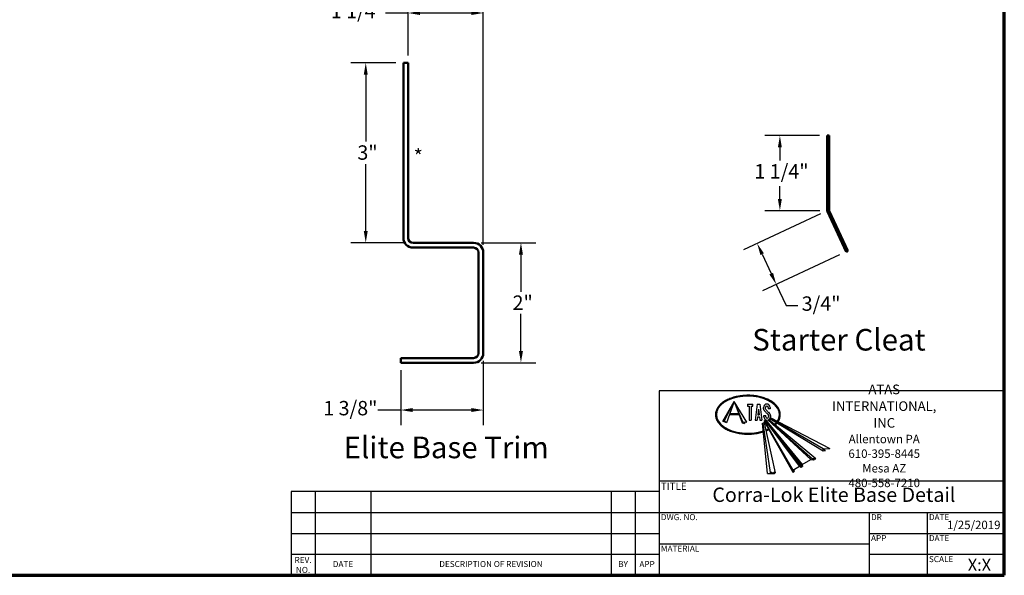
# Model space of a CAD drawing. Units: inches. Extents: x 0.6 to 33.4, y 0.6 to 21.4.
# Drawn here: x 17 to 33.4, y 0.6 to 9.9 of the extents above; entities that cross this region are included whole.
import ezdxf

# ---------------------------------------------------------------- set-up
doc = ezdxf.new("R2010")
doc.units = ezdxf.units.IN
doc.header["$LTSCALE"] = 2
doc.header["$MEASUREMENT"] = 0
doc.layers.get('0').update_dxf_attribs({"lineweight": 13})
for name, color, linetype, lineweight in [('Border (ANSI)', 7, 'Continuous', 70), ('Dimension (ANSI)', 7, 'Continuous', 25), ('Logo', 7, 'Continuous', 25), ('Sketch Geometry (ANSI)', 7, 'Continuous', 25), ('Symbol (ANSI)', 7, 'Continuous', 25), ('Title (ANSI)', 7, 'Continuous', 50), ('Visible (ANSI)', 7, 'Continuous', 50)]:
    doc.layers.add(name, color=color, linetype=linetype, lineweight=lineweight)
doc.styles.add('Label Text (ANSI)', font='tahoma.ttf')
doc.styles.add('Note Text (ANSI)', font='tahoma.ttf')
doc.styles.add('Title Block Info', font='tahoma.ttf')
doc.styles.add('Title Block Labels', font='tahoma.ttf')
doc.dimstyles.new('Architectural (ANSI)', dxfattribs={"dimscale": 2, "dimtxt": 0.12, "dimasz": 0.098425, "dimexe": 0.125, "dimexo": 0.0625, "dimgap": 0.031496, "dimtad": 0, "dimtih": 1, "dimtoh": 1, "dimdec": 4, "dimrnd": 1e-08, "dimzin": 3, "dimdsep": 46, "dimlunit": 4, "dimtxsty": 'Note Text (ANSI)', "dimcen": 0.09, "dimdle": 0.393701, "dimclrd": 256, "dimclre": 256, "dimclrt": 256, "dimadec": 0, "dimazin": 3, "dimtfac": 1, "dimtofl": 0, "dimtmove": 0, "dimatfit": 3, "dimfxl": 1, "dimfrac": 2, "dimtolj": 1, "dimtzin": 12, "dimlwd": -1, "dimlwe": -1, "dimarcsym": 0})

# ---------------------------------------------------------------- blocks, each defined once
blk = doc.blocks.new('Borders ATAS Border - Note')
at = {"layer": 'Border (ANSI)'}
for p, q in [((16.7, 0.3), (16.7, 10.7)), ((0.3, 0.3), (16.7, 0.3))]:
    blk.add_line(p, q, dxfattribs=at)
blk = doc.blocks.new('Title Blocks ATAS A-B Title Block')
at = {"layer": 'Logo', "linetype": 'Continuous'}
for p, q in [((5.5128, 4.0299), (5.6086, 4.1959)), ((5.5283, 4.0342), (5.6086, 4.1959)), ((5.6086, 4.1959), (5.544, 4.0185)), ((5.7141, 4.0235), (5.6086, 4.1959)), ((5.6086, 4.1959), (5.6731, 4.0185)), ((5.6809, 4.0264), (5.6086, 4.1959)), ((5.7194, 4.1737), (5.7194, 4.1571)), ((5.7194, 4.1737), (5.7638, 4.1737)), ((5.7194, 4.1571), (5.7335, 4.1571)), ((5.7335, 4.1571), (5.7335, 4.0407)), ((5.7498, 4.1571), (5.7638, 4.1571)), ((5.7498, 4.1571), (5.7498, 4.0407)), ((5.7638, 4.1571), (5.7638, 4.1737)), ((5.7992, 4.1737), (5.7829, 4.0407)), ((5.7992, 4.1737), (5.8216, 4.1737)), ((5.8104, 4.1307), (5.8048, 4.0851)), ((5.8104, 4.1307), (5.816, 4.0851)), ((5.8216, 4.1737), (5.8379, 4.0407)), ((5.8521, 4.1351), (5.8512, 4.1461)), ((5.8524, 4.1338), (5.8521, 4.1351)), ((5.8536, 4.1304), (5.8524, 4.1338)), ((5.8544, 4.1285), (5.8536, 4.1304)), ((5.8551, 4.127), (5.8544, 4.1285)), ((5.8564, 4.1243), (5.8551, 4.127)), ((5.8577, 4.1224), (5.8564, 4.1243)), ((5.8582, 4.1216), (5.8577, 4.1224)), ((5.8603, 4.1189), (5.8582, 4.1216)), ((5.8605, 4.1186), (5.8603, 4.1189)), ((5.8632, 4.1153), (5.8605, 4.1186)), ((5.8683, 4.1094), (5.8632, 4.1153)), ((5.8685, 4.135), (5.8679, 4.1461)), ((5.8692, 4.1085), (5.8683, 4.1094)), ((5.8728, 4.1277), (5.8685, 4.135)), ((5.8703, 4.1072), (5.8692, 4.1085)), ((5.8703, 4.1072), (5.8752, 4.102)), ((5.8743, 4.1257), (5.8728, 4.1277)), ((5.8827, 4.116), (5.8743, 4.1257)), ((5.8752, 4.102), (5.8785, 4.0984)), ((5.886, 4.1124), (5.8827, 4.116)), ((5.8909, 4.1072), (5.886, 4.1124)), ((5.89, 4.146), (5.89, 4.1349)), ((5.9067, 4.1349), (5.89, 4.1349)), ((5.8909, 4.1072), (5.892, 4.1059)), ((5.892, 4.1059), (5.8929, 4.105)), ((5.8929, 4.105), (5.898, 4.0991)), ((5.9067, 4.146), (5.9067, 4.1349)), ((5.544, 4.0185), (5.5128, 4.0299)), ((5.544, 4.0185), (5.5283, 4.0342)), ((5.5685, 4.0857), (5.6487, 4.0857)), ((5.5723, 4.0964), (5.6448, 4.0964)), ((5.6731, 4.0185), (5.6809, 4.0264)), ((5.6731, 4.0185), (5.6945, 4.0128)), ((5.6809, 4.0264), (5.7141, 4.0235)), ((5.6899, 4.0256), (5.6945, 4.0128)), ((5.7335, 4.0407), (5.7498, 4.0407)), ((5.7829, 4.0407), (5.7993, 4.0407)), ((5.8027, 4.0684), (5.7993, 4.0407)), ((5.8027, 4.0684), (5.8181, 4.0684)), ((5.8048, 4.0851), (5.816, 4.0851)), ((5.8181, 4.0684), (5.8215, 4.0407)), ((5.8215, 4.0407), (5.8379, 4.0407)), ((5.8545, 4.0684), (5.8545, 4.0795)), ((5.8545, 4.0795), (5.8712, 4.0795)), ((5.8575, 4.035), (5.8662, 4.0401)), ((5.8575, 4.035), (6.0955, 3.6233)), ((5.8575, 4.035), (5.8575, 4.0325)), ((5.8575, 4.0325), (6.0955, 3.6071)), ((6.1511, 3.6555), (5.8662, 4.0401)), ((5.8662, 4.0401), (5.8684, 4.0388)), ((5.8684, 4.0388), (5.8703, 4.0399)), ((5.8684, 4.0388), (6.1651, 3.6475)), ((5.8699, 4.0422), (5.8712, 4.043)), ((5.8699, 4.0422), (6.175, 3.6691)), ((5.8699, 4.0422), (5.8703, 4.0399)), ((6.1776, 3.6545), (5.8703, 4.0399)), ((5.8712, 4.0684), (5.8712, 4.0795)), ((5.8785, 4.0984), (5.8869, 4.0887)), ((5.8869, 4.0887), (5.8884, 4.0867)), ((5.8884, 4.0867), (5.8927, 4.0794)), ((6.2466, 3.7106), (5.8889, 4.0415)), ((5.8918, 4.0424), (6.2613, 3.7172)), ((5.8927, 4.0794), (5.8933, 4.0683)), ((6.2869, 3.7176), (5.8948, 4.0437)), ((5.898, 4.0991), (5.9007, 4.0958)), ((5.9007, 4.0958), (5.9009, 4.0955)), ((5.9009, 4.0955), (5.903, 4.0928)), ((5.903, 4.0928), (5.9035, 4.092)), ((5.9035, 4.092), (5.9048, 4.0901)), ((5.9048, 4.0901), (5.9061, 4.0874)), ((5.9048, 4.0523), (6.3477, 3.7843)), ((5.9061, 4.0874), (5.9068, 4.0859)), ((6.3477, 3.8004), (5.9064, 4.0549)), ((5.9068, 4.0859), (5.9076, 4.084)), ((5.9076, 4.084), (5.9088, 4.0806)), ((5.9088, 4.0806), (5.9091, 4.0793)), ((5.9088, 4.0605), (6.4035, 3.8034)), ((5.9091, 4.0793), (5.91, 4.0683)), ((5.8447, 4.0144), (5.849, 4.0145)), ((5.8864, 3.5945), (5.8447, 4.0144)), ((5.8489, 4.0155), (5.8498, 4.0167)), ((5.9097, 3.6043), (5.8489, 4.0155)), ((5.8498, 4.0167), (5.8508, 4.0164)), ((5.8508, 4.0164), (5.8529, 4.015)), ((5.8529, 4.015), (5.855, 4.0165)), ((5.8556, 4.0168), (5.855, 4.0165)), ((5.8569, 4.0159), (5.8556, 4.0168)), ((5.8569, 4.0159), (5.9499, 3.6011)), ((6.3477, 3.8004), (6.4035, 3.8034)), ((6.3477, 3.7843), (6.3477, 3.8004)), ((6.3685, 3.7854), (6.3477, 3.7974)), ((6.3477, 3.7843), (6.3685, 3.7854)), ((6.175, 3.6693), (6.2466, 3.7106)), ((6.2466, 3.7106), (6.2682, 3.7087)), ((6.2607, 3.7177), (6.2608, 3.7183)), ((6.2622, 3.7164), (6.2607, 3.7177)), ((6.2608, 3.7183), (6.262, 3.7195)), ((6.2608, 3.7183), (6.2608, 3.7183)), ((6.262, 3.7195), (6.2643, 3.7205)), ((6.2647, 3.7154), (6.2622, 3.7164)), ((6.2643, 3.7205), (6.2723, 3.7195)), ((6.2668, 3.7154), (6.2647, 3.7154)), ((6.2685, 3.7156), (6.2668, 3.7154)), ((6.2682, 3.7087), (6.271, 3.7087)), ((6.2693, 3.7156), (6.2685, 3.7156)), ((6.2718, 3.7148), (6.2693, 3.7156)), ((6.271, 3.7087), (6.2724, 3.7092)), ((6.2738, 3.713), (6.2718, 3.7148)), ((6.2723, 3.7195), (6.2788, 3.7163)), ((6.2724, 3.7092), (6.2731, 3.7099)), ((6.2731, 3.7099), (6.2739, 3.7119)), ((6.2739, 3.7119), (6.2738, 3.713)), ((6.2788, 3.7163), (6.2845, 3.7162)), ((6.2845, 3.7162), (6.2871, 3.7177)), ((6.0955, 3.6233), (6.1512, 3.6555)), ((6.0955, 3.6233), (6.0955, 3.6071)), ((6.0955, 3.6071), (6.1094, 3.6152)), ((6.1094, 3.6152), (6.1024, 3.6273)), ((6.1512, 3.6555), (6.1652, 3.6474)), ((6.1652, 3.6474), (6.1776, 3.6545)), ((6.175, 3.6693), (6.1776, 3.6545)), ((5.8864, 3.5945), (5.944, 3.5955)), ((5.9095, 3.5969), (5.9098, 3.6051)), ((5.9098, 3.6051), (5.9178, 3.6049)), ((5.9178, 3.6049), (5.9288, 3.5976)), ((5.9288, 3.5976), (5.9399, 3.6053)), ((5.944, 3.607), (5.9399, 3.6053)), ((5.9499, 3.6011), (5.944, 3.607)), ((5.944, 3.5955), (5.9499, 3.6011))]:
    blk.add_line(p, q, dxfattribs=at)
at = {"layer": 'Logo', "color": 7, "linetype": 'Continuous', "lineweight": 25}
blk.add_line((5.9006, 4.0476), (5.903, 4.0501), dxfattribs=at)
at = {"layer": 'Logo', "linetype": 'Continuous'}
for centre, radius, start, end in [((5.879, 4.146), 0.0277, 0, 180), ((5.879, 4.146), 0.0111, 0, 180), ((5.8822, 4.0684), 0.0277, 180, 0), ((5.8822, 4.0684), 0.0111, 180, 0)]:
    blk.add_arc(centre, radius, start, end, dxfattribs=at)
at = {"layer": 'Logo'}
for start_param, end_param in [(5.920587, 11.509279), (5.721945, 5.844109), (5.311273, 5.424577)]:
    blk.add_ellipse((5.7221, 4.0849), major_axis=(0.2627, 0), ratio=0.589286, start_param=start_param, end_param=end_param, dxfattribs=at)
for points in [[(5.9742, 4.0266), (5.9873, 4.0542), (5.992, 4.0831), (5.9882, 4.1121), (5.9761, 4.14), (5.9562, 4.1658), (5.9293, 4.1889), (5.8963, 4.2087), (5.8583, 4.2249), (5.8164, 4.2368), (5.7716, 4.2442), (5.7253, 4.2468), (5.679, 4.2448), (5.6339, 4.2381), (5.5913, 4.2269), (5.5527, 4.2113), (5.5191, 4.1919), (5.4913, 4.1691), (5.4704, 4.1437), (5.457, 4.1161), (5.4522, 4.0872), (5.4558, 4.0583), (5.4677, 4.0303), (5.4874, 4.0044), (5.5141, 3.9812), (5.5469, 3.9613), (5.5848, 3.9451), (5.6268, 3.9331), (5.6716, 3.9256), (5.7178, 3.9228), (5.7642, 3.9247), (5.8093, 3.9314), (5.8519, 3.9426)], [(5.8717, 3.9498), (5.8783, 3.9525), (5.8848, 3.9553), (5.8911, 3.9582), (5.8973, 3.9613)], [(5.9501, 3.9978), (5.9544, 4.002), (5.9585, 4.0064), (5.9624, 4.0108), (5.9661, 4.0152)]]:
    blk.add_spline(points, degree=3, dxfattribs=at)
at = {"layer": 'Sketch Geometry (ANSI)'}
for p, q in [((7.8575, 4.2837), (4.9825, 4.2837)), ((4.9825, 4.2837), (4.9825, 2.7462)), ((7.8575, 2.7462), (7.8575, 4.2837)), ((4.9825, 3.5337), (7.8575, 3.5337)), ((1.9175, 3.4462), (1.9175, 2.7462)), ((4.9825, 3.4462), (1.9175, 3.4462)), ((2.1175, 3.4462), (2.1175, 2.7462)), ((2.5825, 3.4462), (2.5825, 2.7462)), ((4.5825, 3.4462), (4.5825, 2.7462)), ((4.7825, 3.4462), (4.7825, 2.7462)), ((1.9175, 3.2712), (4.9825, 3.2712)), ((4.9825, 3.2712), (7.8575, 3.2712)), ((6.7325, 3.2712), (6.7325, 2.7462)), ((7.2147, 3.2712), (7.2147, 2.7462)), ((1.9175, 3.0962), (4.9825, 3.0962)), ((6.7325, 3.0962), (7.8575, 3.0962)), ((4.9825, 3.0087), (6.7325, 3.0087)), ((1.9175, 2.9212), (4.9825, 2.9212)), ((6.7325, 2.9212), (7.8575, 2.9212)), ((1.9175, 2.7462), (4.9825, 2.7462)), ((4.9825, 2.7462), (7.8575, 2.7462))]:
    blk.add_line(p, q, dxfattribs=at)
at = {"layer": 'Symbol (ANSI)', "char_height": 0.05, "attachment_point": 5, "style": 'Title Block Labels'}
for s, insert, line_spacing_factor in [('{\\H1.6x;ATAS INTERNATIONAL, INC\\P\\H0.875x;Allentown PA\\H1.3631x; \\H0.73365x;\\P610-395-8445\\H1.1376x; \\H0.87902x;\\PMesa AZ\\H1.1946x; \\H0.83708x;\\P480-558-7210\\H1.1855x; }', (6.8575, 3.9087), 1.04605), ('REV.\\PNO.', (2.0175, 2.8259), 0.987884)]:
    blk.add_mtext(s, dxfattribs=dict(at, insert=insert, line_spacing_factor=line_spacing_factor))
at = {"layer": 'Symbol (ANSI)'}
for s, insert, char_height, attachment_point, style in [('\\fTahoma|b0|i0;\\H0.0600;TITLE', (4.9975, 3.5187), 0.06, 1, 'Title Block Labels'), ('DWG. NO.', (4.9975, 3.2562), 0.05, 1, 'Title Block Labels'), ('DR', (6.7475, 3.2562), 0.05, 1, 'Title Block Labels'), ('DATE', (7.2297, 3.2562), 0.05, 1, 'Title Block Labels'), ('APP', (6.7475, 3.0812), 0.05, 1, 'Title Block Labels'), ('DATE', (7.2297, 3.0812), 0.05, 1, 'Title Block Labels'), ('MATERIAL', (4.9975, 2.9937), 0.05, 1, 'Title Block Labels'), ('SCALE', (7.2297, 2.9062), 0.05, 1, 'Title Block Labels'), ('\\fTahoma|b0|i0;\\H0.1000;X:X', (7.7475, 2.8337), 0.1, 6, 'Title Block Info'), ('DATE', (2.35, 2.8337), 0.05, 5, 'Title Block Labels'), ('DESCRIPTION OF REVISION', (3.5825, 2.8337), 0.05, 5, 'Title Block Labels'), ('BY', (4.6825, 2.8337), 0.05, 5, 'Title Block Labels'), ('APP', (4.8825, 2.8337), 0.05, 5, 'Title Block Labels')]:
    blk.add_mtext(s, dxfattribs=dict(at, insert=insert, char_height=char_height, attachment_point=attachment_point, style=style))
at = {"layer": 'Symbol (ANSI)', "style": 'Title Block Info'}
blk.add_attdef('CREATION_DATE_001', (7.38, 3.1314), '', height=0.07, dxfattribs=at)
at = {"layer": 'Title (ANSI)', "attachment_point": 5, "style": 'Note Text (ANSI)'}
for s, insert, char_height in [(' Corra-Lok Elite Base Detail', (6.42, 3.4025), 0.12), ('\\fTahoma|b0|i0;\\H0.1000; ', (5.8575, 3.14), 0.1), ('\\fTahoma|b0|i0;\\H0.1000; ', (5.8575, 2.8775), 0.1)]:
    blk.add_mtext(s, dxfattribs=dict(at, insert=insert, char_height=char_height))
blk = doc.blocks.new('*D8')
at = {"layer": 'Defpoints', "color": 0, "transparency": 16777216}
for p in [(24.561, 6.143), (24.561, 4.143), (25.349, 4.143)]:
    blk.add_point(p, dxfattribs=at)
at = {"layer": 'Dimension (ANSI)', "transparency": 16777216}
for p, q in [((24.686, 6.143), (25.599, 6.143)), ((25.349, 5.946), (25.349, 5.328)), ((25.349, 4.34), (25.349, 4.957)), ((24.686, 4.143), (25.599, 4.143))]:
    blk.add_line(p, q, dxfattribs=at)
for points in [[(25.316, 5.946), (25.382, 5.946), (25.349, 6.143)], [(25.316, 4.34), (25.382, 4.34), (25.349, 4.143)]]:
    blk.add_solid(points, dxfattribs=at)
at = {"layer": 'Dimension (ANSI)', "transparency": 16777216, "insert": (25.21, 5.265), "char_height": 0.24, "attachment_point": 1, "style": 'Note Text (ANSI)'}
blk.add_mtext('\\A1;2"', dxfattribs=at)
blk = doc.blocks.new('*D9')
at = {"layer": 'Defpoints', "color": 0, "transparency": 16777216}
for p in [(22.764, 9.143), (23.391, 9.143), (23.551, 6.143)]:
    blk.add_point(p, dxfattribs=at)
at = {"layer": 'Dimension (ANSI)', "transparency": 16777216}
for p, q in [((23.266, 9.143), (22.514, 9.143)), ((22.764, 8.946), (22.764, 7.831)), ((22.764, 6.34), (22.764, 7.455)), ((23.426, 6.143), (22.514, 6.143))]:
    blk.add_line(p, q, dxfattribs=at)
for points in [[(22.731, 8.946), (22.797, 8.946), (22.764, 9.143)], [(22.731, 6.34), (22.797, 6.34), (22.764, 6.143)]]:
    blk.add_solid(points, dxfattribs=at)
at = {"layer": 'Dimension (ANSI)', "transparency": 16777216, "insert": (22.625, 7.768), "char_height": 0.24, "attachment_point": 1, "style": 'Note Text (ANSI)'}
blk.add_mtext('\\A1;3"', dxfattribs=at)
blk = doc.blocks.new('*D10')
at = {"layer": 'Defpoints', "color": 0, "transparency": 16777216}
for p in [(24.721, 9.974), (23.471, 9.143), (24.721, 5.983)]:
    blk.add_point(p, dxfattribs=at)
at = {"layer": 'Dimension (ANSI)', "transparency": 16777216}
for p, q in [((23.471, 9.268), (23.471, 10.224)), ((24.721, 6.108), (24.721, 10.224)), ((23.471, 9.974), (23.093, 9.974)), ((24.525, 9.974), (23.668, 9.974))]:
    blk.add_line(p, q, dxfattribs=at)
for points in [[(23.668, 10.007), (23.668, 9.941), (23.471, 9.974)], [(24.525, 10.007), (24.525, 9.941), (24.721, 9.974)]]:
    blk.add_solid(points, dxfattribs=at)
at = {"layer": 'Dimension (ANSI)', "transparency": 16777216, "insert": (22.182, 10.126), "char_height": 0.24, "attachment_point": 1, "style": 'Note Text (ANSI)'}
blk.add_mtext('\\A1;1 1/4"', dxfattribs=at)
blk = doc.blocks.new('*D11')
at = {"layer": 'Defpoints', "color": 0, "transparency": 16777216}
for p in [(24.721, 4.303), (23.346, 4.143), (24.721, 3.355)]:
    blk.add_point(p, dxfattribs=at)
at = {"layer": 'Dimension (ANSI)', "transparency": 16777216}
for p, q in [((24.721, 4.178), (24.721, 3.105)), ((23.346, 4.018), (23.346, 3.105)), ((23.346, 3.355), (22.968, 3.355)), ((24.525, 3.355), (23.543, 3.355))]:
    blk.add_line(p, q, dxfattribs=at)
for points in [[(23.543, 3.388), (23.543, 3.323), (23.346, 3.355)], [(24.525, 3.388), (24.525, 3.323), (24.721, 3.355)]]:
    blk.add_solid(points, dxfattribs=at)
at = {"layer": 'Dimension (ANSI)', "transparency": 16777216, "insert": (22.057, 3.507), "char_height": 0.24, "attachment_point": 1, "style": 'Note Text (ANSI)'}
blk.add_mtext('\\A1;1 3/8"', dxfattribs=at)
blk = doc.blocks.new('*D12')
at = {"layer": 'Defpoints', "color": 0, "transparency": 16777216}
for p in [(30.45, 6.677), (30.767, 5.994), (29.601, 5.45)]:
    blk.add_point(p, dxfattribs=at)
at = {"layer": 'Dimension (ANSI)', "transparency": 16777216}
for p, q in [((30.337, 6.624), (29.057, 6.027)), ((29.366, 5.955), (29.518, 5.629)), ((30.654, 5.941), (29.375, 5.345)), ((29.601, 5.45), (29.766, 5.098)), ((29.766, 5.098), (29.962, 5.098))]:
    blk.add_line(p, q, dxfattribs=at)
for points in [[(29.396, 5.968), (29.337, 5.941), (29.283, 6.133)], [(29.548, 5.643), (29.488, 5.615), (29.601, 5.45)]]:
    blk.add_solid(points, dxfattribs=at)
at = {"layer": 'Dimension (ANSI)', "transparency": 16777216, "insert": (30.025, 5.25), "char_height": 0.24, "attachment_point": 1, "style": 'Note Text (ANSI)'}
blk.add_mtext('\\A1;3/4"', dxfattribs=at)
blk = doc.blocks.new('*D13')
at = {"layer": 'Defpoints', "color": 0, "transparency": 16777216}
for p in [(29.662, 7.931), (30.449, 7.931), (30.45, 6.677)]:
    blk.add_point(p, dxfattribs=at)
at = {"layer": 'Dimension (ANSI)', "transparency": 16777216}
for p, q in [((30.324, 7.931), (29.412, 7.931)), ((29.662, 7.734), (29.662, 7.518)), ((29.662, 6.874), (29.662, 7.089)), ((30.325, 6.677), (29.412, 6.677))]:
    blk.add_line(p, q, dxfattribs=at)
for points in [[(29.629, 7.734), (29.694, 7.734), (29.662, 7.931)], [(29.629, 6.874), (29.694, 6.874), (29.662, 6.677)]]:
    blk.add_solid(points, dxfattribs=at)
at = {"layer": 'Dimension (ANSI)', "transparency": 16777216, "insert": (29.238, 7.455), "char_height": 0.24, "attachment_point": 1, "style": 'Note Text (ANSI)'}
blk.add_mtext('\\A1;1 1/4"', dxfattribs=at)

msp = doc.modelspace()

# ---------------------------------------------------------------- linework, layer by layer
at = {"layer": 'Visible (ANSI)', "color": 1, "true_color": 0xff0000}
for p, q in [((23.39137, 6.2228), (23.39137, 9.1428)), ((23.39137, 9.1428), (23.47137, 9.1428)), ((23.47137, 9.1428), (23.47137, 6.2228)), ((23.55137, 6.1428), (24.56137, 6.1428)), ((24.56137, 6.0628), (23.55137, 6.0628)), ((24.64137, 4.3028), (24.64137, 5.9828)), ((24.72137, 5.9828), (24.72137, 4.3028)), ((23.34637, 4.2228), (24.56137, 4.2228)), ((23.34637, 4.1428), (23.34637, 4.2228)), ((24.56137, 4.1428), (23.34637, 4.1428))]:
    msp.add_line(p, q, dxfattribs=at)
at = {"layer": 'Visible (ANSI)', "color": 96, "true_color": 0x008000}
for p, q in [((30.44894, 7.93053), (30.48094, 7.93053)), ((30.44894, 6.69118), (30.44894, 7.93053)), ((30.48094, 6.69118), (30.48094, 7.93053)), ((30.7674, 5.99404), (30.45493, 6.66413)), ((30.7964, 6.00757), (30.48394, 6.67765)), ((30.7674, 5.99404), (30.7964, 6.00757))]:
    msp.add_line(p, q, dxfattribs=at)
for radius in [0.064, 0.032]:
    msp.add_arc((30.51294, 6.69118), radius, 180, 205, dxfattribs=at)
at = {"layer": 'Visible (ANSI)', "color": 1, "true_color": 0xff0000}
for centre, radius, start, end in [((23.55137, 6.2228), 0.16, 180, 270), ((23.55137, 6.2228), 0.08, 180, 270), ((24.56137, 5.9828), 0.16, 0, 90), ((24.56137, 5.9828), 0.08, 0, 90), ((24.56137, 4.3028), 0.16, 270, 0), ((24.56137, 4.3028), 0.08, 270, 0)]:
    msp.add_arc(centre, radius, start, end, dxfattribs=at)

# ---------------------------------------------------------------- block references
at = {"xscale": 2, "yscale": 2, "zscale": 2}
msp.add_blockref('Borders ATAS Border - Note', (0, 0), dxfattribs=at)
msp.add_blockref('Title Blocks ATAS A-B Title Block', (17.68497, -4.89243), dxfattribs=at).add_auto_attribs({'CREATION_DATE_001': '1/25/2019'})

# ---------------------------------------------------------------- texts
at = {"layer": 'Symbol (ANSI)'}
for s, insert, char_height, attachment_point, style in [('*', (23.56231, 7.70408), 0.24, 1, 'Note Text (ANSI)'), ('Starter Cleat', (29.20116, 4.23466), 0.36, 7, 'Label Text (ANSI)'), ('Elite Base Trim', (22.39528, 2.43941), 0.36, 7, 'Label Text (ANSI)')]:
    msp.add_mtext(s, dxfattribs=dict(at, insert=insert, char_height=char_height, attachment_point=attachment_point, style=style))

# ---------------------------------------------------------------- dimensions: what is measured, and where the dimension line sits
at = {"layer": 'Dimension (ANSI)'}
for base, p1, p2, angle, override, picture, middle in [((24.72137, 9.97411), (23.47137, 9.1428), (24.72137, 5.9828), 180, {"dimtih": 0, "dimtoh": 0, "dimdec": 4, "dimlfac": 1, "dimtp": 0, "dimtm": 0, "dimtdec": 2, "dimatfit": 2}, '*D10', (22.60586, 9.97411)), ((22.76397, 9.1428), (23.55137, 6.1428), (23.39137, 9.1428), 270, {"dimdec": 4, "dimlfac": 1, "dimtp": 0, "dimtm": 0, "dimtdec": 2, "dimatfit": 1}, '*D9', (22.76397, 7.6428)), ((29.66154, 7.93053), (30.45045, 6.67732), (30.44894, 7.93053), 270, {"dimdec": 4, "dimlfac": 1, "dimtp": 0, "dimtm": 0, "dimtdec": 2, "dimatfit": 1}, '*D13', (29.66154, 7.30393)), ((29.60142, 5.45034), (30.45045, 6.67732), (30.7674, 5.99404), 295, {"dimdec": 4, "dimlfac": 1, "dimtp": 0, "dimtm": 0, "dimtdec": 2, "dimatfit": 2}, '*D12', (30.31804, 5.09814)), ((25.34877, 4.1428), (24.56137, 6.1428), (24.56137, 4.1428), 270, {"dimdec": 4, "dimlfac": 1, "dimtp": 0, "dimtm": 0, "dimtdec": 2, "dimatfit": 1}, '*D8', (25.34877, 5.1428))]:
    dim = msp.add_linear_dim(base=base, p1=p1, p2=p2, angle=angle, dimstyle='Architectural (ANSI)', override=override, dxfattribs=at)
    dim.commit()
    dim.dimension.update_dxf_attribs({"geometry": picture, "text_midpoint": middle, "dimtype": 160})
dim = msp.add_linear_dim(base=(24.72137, 3.35539), p1=(23.34637, 4.1428), p2=(24.72137, 4.3028), dimstyle='Architectural (ANSI)', override={"dimtih": 0, "dimtoh": 0, "dimdec": 4, "dimlfac": 1, "dimtp": 0, "dimtm": 0, "dimtdec": 2, "dimatfit": 2}, dxfattribs=at)
dim.commit()
dim.dimension.update_dxf_attribs({"geometry": '*D11', "text_midpoint": (22.48086, 3.35539), "dimtype": 160})

doc.saveas('drawing.dxf')
